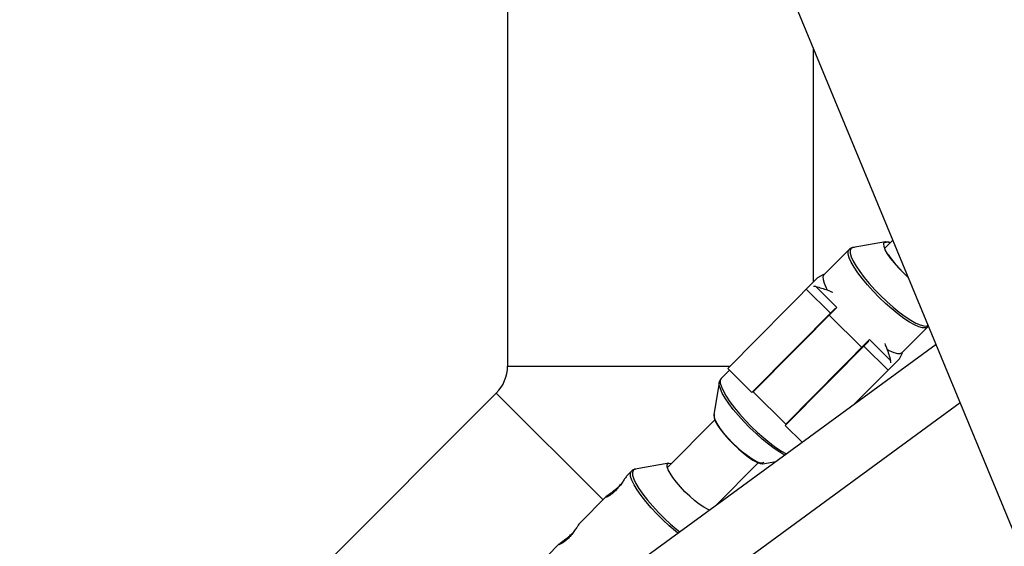
# Model space of a CAD drawing. Units: millimetres. Extents: x -3416 to 4084, y -11250 to -3750.
# Drawn here: x 625 to 883, y -9017 to -8879 of the extents above; entities that cross this region are included whole.
import ezdxf

# ---------------------------------------------------------------- set-up
doc = ezdxf.new("R2010")
doc.units = ezdxf.units.MM

msp = doc.modelspace()

# ---------------------------------------------------------------- linework, layer by layer
at = {"color": 7, "linetype": 'Continuous', "lineweight": 25}
for p, q in [((422.93, -7896.15), (926.48, -9111.84)), ((753.06, -8693.17), (753.06, -8969.41)), ((833.06, -8947.43), (833.06, -8886.3)), ((853.85, -8936.48), (851.75, -8938.6)), ((842.42, -8938.92), (835.82, -8945.57)), ((851.96, -8936.88), (843.44, -8938.4)), ((834.18, -8946.31), (810.65, -8970.03)), ((835.71, -8945.47), (834.18, -8946.31)), ((835.82, -8945.57), (835.71, -8945.47)), ((837.52, -8955.57), (831.2, -8949.3)), ((839.23, -8954.06), (833.71, -8948.59)), ((816.97, -8976.3), (838.84, -8954.24)), ((817.33, -8976.15), (839.23, -8954.06)), ((836.79, -8956.31), (836.9, -8956.41)), ((837.22, -8956.09), (845.74, -8964.54)), ((837.91, -8955.18), (838.02, -8955.28)), ((856.27, -8965.85), (862.87, -8959.2)), ((862.87, -8959.2), (863.11, -8958.85)), ((865.14, -8963.74), (726.63, -9065.1)), ((825.7, -8984.96), (847.58, -8962.9)), ((847.75, -8962.51), (825.85, -8984.6)), ((845.42, -8964.86), (845.53, -8964.97)), ((852.58, -8970.5), (846.26, -8964.23)), ((846.54, -8963.73), (846.65, -8963.84)), ((853.27, -8967.99), (847.75, -8962.51)), ((855.55, -8967.5), (856.37, -8965.96)), ((856.37, -8965.96), (856.27, -8965.85)), ((753.06, -8969.41), (811.26, -8969.41)), ((810.65, -8970.03), (816.97, -8976.3)), ((855.55, -8967.5), (843.77, -8979.38)), ((811.11, -8970.49), (808.95, -8972.67)), ((821.18, -8972.05), (821.29, -8972.15)), ((808.44, -8973.69), (807, -8982.22)), ((808.42, -8973.92), (808.44, -8973.69)), ((818.86, -8974.39), (818.96, -8974.5)), ((750.13, -8976.48), (659.33, -9067.29)), ((778.05, -9004.4), (750.13, -8976.48)), ((817.33, -8976.15), (825.85, -8984.6)), ((736.1, -9078), (871.44, -8978.96)), ((829.81, -8980.6), (829.92, -8980.71)), ((807.25, -8983.47), (794.89, -8995.94)), ((825.7, -8984.96), (830.14, -8989.36)), ((827.48, -8982.95), (827.59, -8983.06)), ((795.29, -8994.84), (786.47, -8996.41)), ((807.57, -9005.87), (818.61, -8994.73)), ((819.86, -8994.98), (823.28, -8994.37)), ((784.21, -8998.19), (784.19, -8998.21)), ((785.46, -8996.92), (784.21, -8998.19)), ((785.42, -8996.97), (785.46, -8996.92)), ((778.93, -9003.5), (771.88, -9010.61)), ((771.89, -9010.62), (771.87, -9010.63)), ((766.61, -9015.93), (755.55, -9027.08))]:
    msp.add_line(p, q, dxfattribs=at)
at = {"color": 8, "linetype": 'Continuous', "lineweight": 25, "flags": 128}
for points in [[(862.87, -8959.2), (862.37, -8959.45), (861.63, -8959.44), (860.68, -8959.18), (859.52, -8958.67), (858.2, -8957.92), (856.73, -8956.95), (855.17, -8955.79), (853.55, -8954.47), (851.9, -8953.01), (850.27, -8951.45), (848.7, -8949.84), (847.23, -8948.2), (845.89, -8946.59), (844.71, -8945.03), (843.74, -8943.58), (842.98, -8942.26), (842.46, -8941.11), (842.19, -8940.15), (842.17, -8939.42), (842.41, -8938.93)], [(843.44, -8938.4), (843.42, -8938.4), (842.92, -8938.65), (842.68, -8939.15), (842.69, -8939.87), (842.96, -8940.82), (843.47, -8941.96), (844.22, -8943.26), (845.19, -8944.7), (846.35, -8946.23), (847.67, -8947.82), (849.13, -8949.44), (850.68, -8951.04), (852.29, -8952.57), (853.92, -8954.02), (855.52, -8955.33), (857.07, -8956.47), (858.51, -8957.43), (859.82, -8958.17), (860.96, -8958.67), (861.91, -8958.93), (862.64, -8958.94), (863.07, -8958.75)], [(825.58, -8992.69), (824.28, -8991.95), (822.83, -8990.99), (821.29, -8989.85), (819.68, -8988.54), (818.06, -8987.1), (816.45, -8985.56), (814.9, -8983.96), (813.44, -8982.35), (812.12, -8980.75), (810.96, -8979.22), (809.99, -8977.78), (809.24, -8976.48), (808.73, -8975.34), (808.46, -8974.39), (808.42, -8973.92)], [(808.95, -8972.67), (808.71, -8973.16), (808.72, -8973.9), (808.99, -8974.86), (809.51, -8976.01), (810.27, -8977.33), (811.25, -8978.78), (812.42, -8980.33), (813.76, -8981.95), (815.23, -8983.58), (816.8, -8985.2), (818.43, -8986.76), (820.08, -8988.22), (821.7, -8989.54), (823.27, -8990.7), (824.73, -8991.67), (825.99, -8992.39)], [(797.63, -9013.15), (796.97, -9012.62), (795.33, -9011.21), (793.7, -9009.69), (792.1, -9008.1), (790.6, -9006.47), (789.22, -9004.85), (787.99, -9003.28), (786.96, -9001.8), (786.15, -9000.45), (785.58, -8999.26), (785.26, -8998.27), (785.21, -8997.5), (785.42, -8996.97)], [(785.92, -8996.7), (785.72, -8997.23), (785.77, -8997.99), (786.08, -8998.97), (786.65, -9000.14), (787.45, -9001.48), (788.47, -9002.94), (789.67, -9004.49), (791.04, -9006.09), (792.53, -9007.7), (794.1, -9009.27), (795.72, -9010.77), (797.33, -9012.16), (798.12, -9012.79)], [(786.52, -8996.4), (786.38, -8996.43), (785.92, -8996.7)]]:
    msp.add_lwpolyline(points, dxfattribs=at)
at = {"color": 7, "linetype": 'Continuous', "lineweight": 25, "flags": 128}
for points in [[(857.88, -8946.22), (856.63, -8945.04), (855.39, -8943.75), (854.25, -8942.45), (853.26, -8941.19), (852.46, -8940.02), (851.88, -8938.98), (851.54, -8938.12), (851.45, -8937.47), (851.62, -8937.04), (852.04, -8936.87), (852.7, -8936.95), (853.21, -8937.13)], [(835.82, -8945.57), (835.57, -8946.07), (835.58, -8946.81), (835.85, -8947.77), (836.37, -8948.92), (836.69, -8949.5)], [(852.32, -8965.01), (852.92, -8965.32), (854.07, -8965.84), (855.03, -8966.1), (855.77, -8966.1), (856.27, -8965.85)], [(807, -8982.22), (806.99, -8982.31), (807.07, -8982.96), (807.41, -8983.82), (807.99, -8984.86), (808.79, -8986.03), (809.78, -8987.29), (810.92, -8988.59), (812.16, -8989.88), (813.46, -8991.11), (814.77, -8992.24), (816.04, -8993.21), (817.22, -8994), (818.26, -8994.58), (819.12, -8994.91), (819.78, -8994.99), (819.86, -8994.98)], [(820.1, -8994.65), (819.67, -8994.82), (819, -8994.73), (818.11, -8994.37), (817.04, -8993.76), (815.83, -8992.94), (814.54, -8991.92), (813.21, -8990.75), (811.91, -8989.49), (810.68, -8988.17), (809.57, -8986.87), (808.63, -8985.62), (807.9, -8984.48), (807.41, -8983.5), (807.17, -8982.71), (807.21, -8982.16), (807.32, -8981.98)], [(805.9, -9007.09), (805.38, -9006.88), (804.37, -9006.32), (803.23, -9005.55), (802, -9004.59), (800.74, -9003.49), (799.48, -9002.29), (798.3, -9001.03), (797.22, -8999.78), (796.31, -8998.58), (795.59, -8997.48), (795.1, -8996.53), (794.85, -8995.76), (794.86, -8995.21), (795.12, -8994.89), (795.62, -8994.83), (795.93, -8994.89)]]:
    msp.add_lwpolyline(points, dxfattribs=at)
at = {"color": 7, "linetype": 'Continuous', "lineweight": 25}
msp.add_circle((334.06, -7500), 3750, dxfattribs=at)
for centre, radius, start, end in [((852.4, -8938.32), 1.3, 56.9282, 121.5305), ((878.83, -8922.53), 31.64, 213.9436, 228.5712), ((832.77, -8968.11), 19.54, 87.256, 89.1554), ((743.06, -8969.41), 10, 315, 0), ((833.75, -8969.08), 19.55, 1.4912, 3.2218)]:
    msp.add_arc(centre, radius, start, end, dxfattribs=at)
for points, knots in [([(843.85, -8938.37), (843.84, -8938.37), (843.58, -8938.33), (843.13, -8938.47), (842.6, -8938.68), (842.44, -8938.91), (842.42, -8938.95)], [0, 0, 0, 0, 0.024976, 0.494745, 0.924268, 1, 1, 1, 1]), ([(833.71, -8948.59), (834.71, -8948.87), (836.13, -8949.27), (837.7, -8949.92), (838.16, -8950.1)], [0, 0, 0, 0, 0.710822, 1, 1, 1, 1]), ([(851.72, -8963.55), (851.88, -8963.92), (852.57, -8965.51), (852.97, -8966.91), (853.27, -8967.99)], [0, 0, 0, 0, 0.231991, 1, 1, 1, 1]), ([(808.97, -8972.67), (808.83, -8972.84), (808.53, -8973.2), (808.4, -8973.71), (808.42, -8974), (808.43, -8974.06)], [0, 0, 0, 0, 0.418593, 0.880604, 1, 1, 1, 1]), ([(784.19, -8998.21), (784.1, -8998.32), (783.94, -8998.55), (783.44, -8999.32), (782.78, -9000.28), (781.97, -9001.32), (781.07, -9002.27), (780.19, -9003.01), (779.43, -9003.5), (778.92, -9003.73), (778.72, -9003.73), (778.88, -9003.57), (778.94, -9003.51)], [0, 0, 0, 0, 0.102284, 0.20448, 0.308993, 0.41545, 0.519275, 0.619944, 0.721867, 0.827423, 0.933476, 1, 1, 1, 1]), ([(786.55, -8996.43), (786.43, -8996.44), (786.08, -8996.47), (785.66, -8996.71), (785.43, -8996.96), (785.36, -8997.03)], [0, 0, 0, 0, 0.284691, 0.789573, 1, 1, 1, 1]), ([(779.02, -9003.43), (779.19, -9003.29), (779.52, -9003.03), (780.39, -9002.4), (781.38, -9001.62), (782.22, -9000.9), (782.6, -9000.47), (782.72, -9000.34)], [0, 0, 0, 0, 0.219822, 0.444287, 0.675664, 0.90565, 1, 1, 1, 1]), ([(771.87, -9010.63), (771.78, -9010.75), (771.61, -9010.98), (771.12, -9011.74), (770.46, -9012.7), (769.65, -9013.75), (768.75, -9014.7), (767.87, -9015.43), (767.11, -9015.93), (766.59, -9016.16), (766.4, -9016.16), (766.56, -9016), (766.62, -9015.94)], [0, 0, 0, 0, 0.102284, 0.20448, 0.308993, 0.41545, 0.519275, 0.619944, 0.721867, 0.827423, 0.933476, 1, 1, 1, 1]), ([(766.7, -9015.85), (766.86, -9015.72), (767.2, -9015.45), (768.07, -9014.82), (769.06, -9014.05), (769.89, -9013.32), (770.28, -9012.89), (770.39, -9012.77)], [0, 0, 0, 0, 0.219822, 0.444287, 0.675664, 0.90565, 1, 1, 1, 1])]:
    msp.add_open_spline(points, degree=3, knots=knots, dxfattribs=at)

doc.saveas('drawing.dxf')
